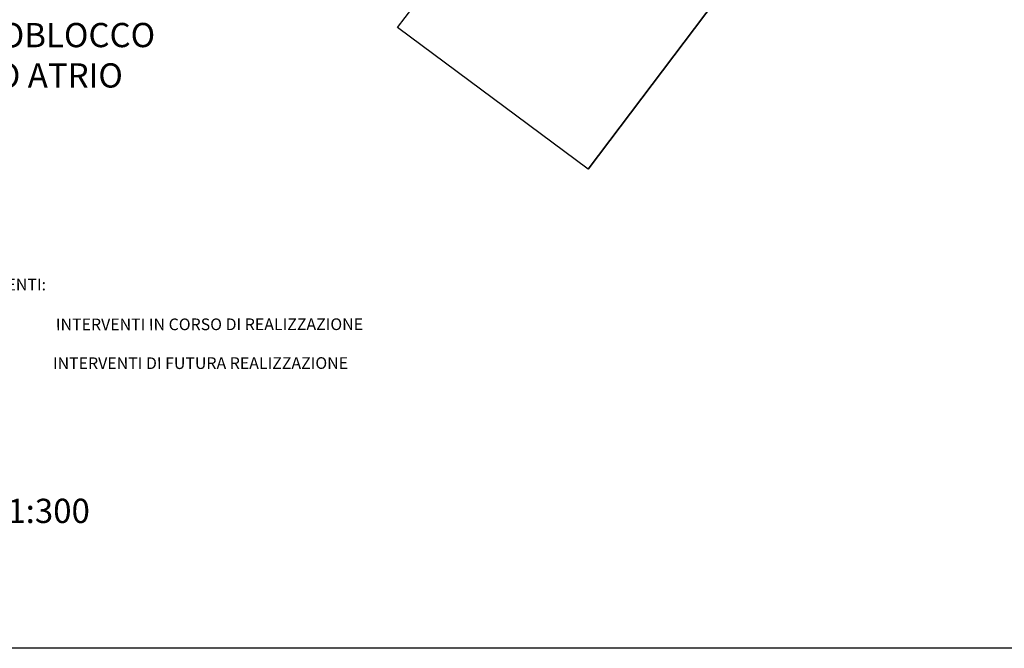
# Model space of a CAD drawing. Units: centimetres. Extents: x -34096 to -29726, y 18163 to 20621.
# Drawn here: x -29903 to -29822, y 18163 to 18214 of the extents above; entities that cross this region are included whole.
import ezdxf
from ezdxf.enums import TextEntityAlignment as Align

# ---------------------------------------------------------------- set-up
doc = ezdxf.new("R2010")
doc.units = ezdxf.units.CM
doc.header["$MEASUREMENT"] = 0
doc.header["$PDMODE"] = 1
doc.header["$PDSIZE"] = -12
for name, color, linetype in [('Layer2', 7, 'Continuous'), ('MAGAZZINI', 7, 'Continuous'), ('VISTE 2', 7, 'Continuous')]:
    doc.layers.add(name, color=color, linetype=linetype)
doc.styles.add('ARIAL', font='ARIAL.TTF')

# ---------------------------------------------------------------- blocks, each defined once
blk = doc.blocks.new('MAGAZZINI')
at = {"layer": 'VISTE 2'}
for p, q in [((610.631, 243.797), (610.68, 261.345)), ((630.265, 261.431), (630.215, 243.883)), ((630.215, 243.883), (630.265, 261.431)), ((630.215, 243.883), (610.631, 243.797)), ((630.215, 243.879), (610.631, 243.797))]:
    blk.add_line(p, q, dxfattribs=at)
at = {"layer": 'VISTE 2', "linetype": 'Continuous'}
blk.add_line((630.215, 243.883), (610.631, 243.797), dxfattribs=at)

msp = doc.modelspace()

# ---------------------------------------------------------------- linework, layer by layer
at = {"color": 7, "linetype": 'Continuous'}
msp.add_lwpolyline([(-29985.182, 18390.531), (-29747.683, 18390.531), (-29747.683, 18162.536), (-29985.182, 18162.536)], close=True, dxfattribs=at)
msp.add_point((-29896.446, 18214.056))

# ---------------------------------------------------------------- block references
at = {"layer": 'MAGAZZINI', "rotation": 323.1311716816356}
msp.add_blockref('MAGAZZINI', (-30506.673, 18385.047), dxfattribs=at)

# ---------------------------------------------------------------- texts
at = {"color": 7, "style": 'ARIAL'}
msp.add_text('Scala 1:300', height=2, rotation=0.04486, dxfattribs=at).set_placement((-29911.575, 18172.859))
at = {"layer": 'Layer2', "style": 'ARIAL'}
for s, p in [('MONOBLOCCO', (-29910.938, 18212.089)), ('PIANO ATRIO', (-29911.205, 18208.76))]:
    msp.add_text(s, height=2, rotation=0.04486, dxfattribs=at).set_placement(p)
for s, p in [('AMPLIAMENTI:', (-29900.904, 18192.046)), ('INTERVENTI IN CORSO DI REALIZZAZIONE', (-29874.738, 18188.778)), ('INTERVENTI DI FUTURA REALIZZAZIONE', (-29875.976, 18185.577))]:
    msp.add_text(s, height=0.96302, rotation=0.04486, dxfattribs=at).set_placement(p, align=Align.RIGHT)

doc.saveas('drawing.dxf')
